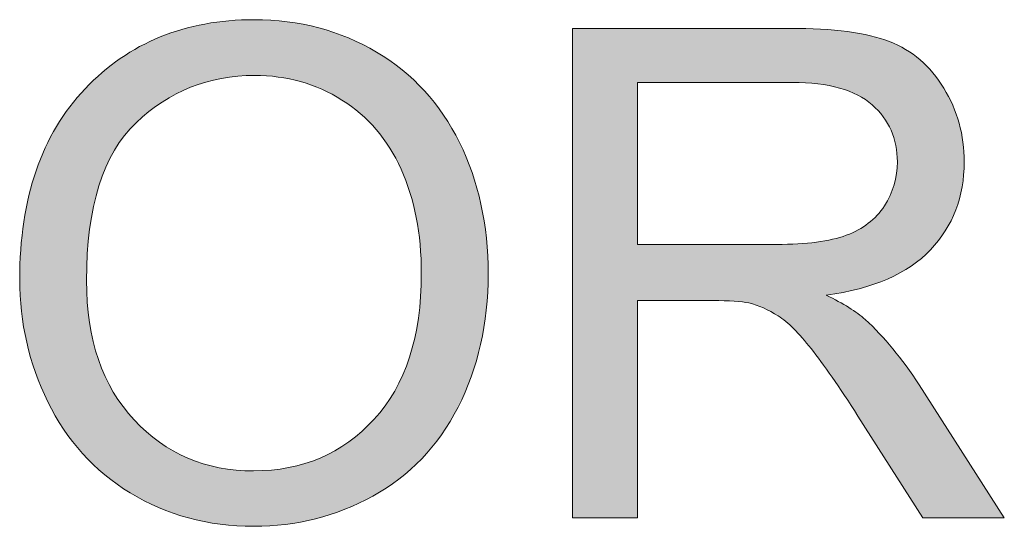
# Model space of a CAD drawing. Units: millimetres. Extents: x 26 to 381, y -279 to -27.
# Drawn here: x 342 to 346, y -171 to -169 of the extents above; entities that cross this region are included whole.
import ezdxf

# ---------------------------------------------------------------- set-up
doc = ezdxf.new("R2010")
doc.units = ezdxf.units.MM
doc.header["$MEASUREMENT"] = 0
doc.layers.add('Layer 1', color=7, linetype='Continuous', lineweight=0)

msp = doc.modelspace()

# ---------------------------------------------------------------- hatches: boundary and pattern name
at = {"layer": 'Layer 1', "true_color": 0x010101, "transparency": 33554687}
h = msp.add_hatch(color=18, dxfattribs=at)
h.dxf.hatch_style = 2
edge = h.paths.add_edge_path()
edge.add_spline(control_points=[(341.5735, -169.8411), (341.5735, -169.488), (341.6682, -169.2118), (341.8578, -169.0121), (342.0474, -168.8124), (342.2923, -168.7124), (342.592, -168.7124), (342.7883, -168.7124), (342.9654, -168.7593), (343.1231, -168.8532), (343.2807, -168.9469), (343.4007, -169.0779), (343.4836, -169.2457), (343.5663, -169.4132), (343.6077, -169.6037), (343.6077, -169.8164), (343.6077, -170.0321), (343.5642, -170.2252), (343.477, -170.3953), (343.39, -170.5657), (343.2665, -170.6944), (343.1071, -170.782), (342.9474, -170.8695), (342.7752, -170.9133), (342.5906, -170.9133), (342.3903, -170.9133), (342.2114, -170.8649), (342.0538, -170.7684), (341.8961, -170.6715), (341.7766, -170.5394), (341.6955, -170.3721), (341.614, -170.2049), (341.5735, -170.0278), (341.5735, -169.8411)], knot_values=[0, 0, 0, 0, 1, 1, 1, 2, 2, 2, 3, 3, 3, 4, 4, 4, 5, 5, 5, 6, 6, 6, 7, 7, 7, 8, 8, 8, 9, 9, 9, 10, 10, 10, 11, 11, 11, 11], degree=3, periodic=0)
edge = h.paths.add_edge_path()
edge.add_spline(control_points=[(341.8636, -169.8454), (341.8636, -170.102), (341.9326, -170.3037), (342.0706, -170.4512), (342.2082, -170.5988), (342.3813, -170.6724), (342.5891, -170.6724), (342.801, -170.6724), (342.9752, -170.5979), (343.112, -170.4489), (343.2491, -170.3002), (343.3176, -170.0886), (343.3176, -169.815), (343.3176, -169.6419), (343.2883, -169.4906), (343.2297, -169.3617), (343.1712, -169.2324), (343.0857, -169.1324), (342.9729, -169.0614), (342.8601, -168.9903), (342.7338, -168.9547), (342.5935, -168.9547), (342.3943, -168.9547), (342.2227, -169.0231), (342.0793, -169.1599), (341.9355, -169.2967), (341.8636, -169.5254), (341.8636, -169.8454)], knot_values=[0, 0, 0, 0, 1, 1, 1, 2, 2, 2, 3, 3, 3, 4, 4, 4, 5, 5, 5, 6, 6, 6, 7, 7, 7, 8, 8, 8, 9, 9, 9, 9], degree=3, periodic=0)
edge.add_line((341.8636, -169.8454), (341.8636, -169.8454))
h = msp.add_hatch(color=18, dxfattribs=at)
h.dxf.hatch_style = 2
edge = h.paths.add_edge_path()
edge.add_spline(control_points=[(343.9747, -170.8771), (343.9747, -170.8771), (343.9747, -168.75), (343.9747, -168.75), (343.9747, -168.75), (344.9179, -168.75), (344.9179, -168.75), (345.1075, -168.75), (345.2515, -168.7692), (345.3501, -168.8074), (345.4489, -168.8457), (345.5275, -168.9132), (345.5866, -169.0098), (345.6457, -169.1066), (345.675, -169.2135), (345.675, -169.3303), (345.675, -169.4814), (345.6263, -169.6086), (345.5286, -169.7121), (345.4309, -169.8156), (345.2799, -169.8814), (345.0759, -169.9092), (345.1503, -169.9451), (345.2069, -169.9805), (345.2457, -170.0153), (345.3277, -170.0907), (345.4057, -170.1849), (345.4793, -170.2982), (345.4793, -170.2982), (345.8492, -170.8771), (345.8492, -170.8771), (345.8492, -170.8771), (345.4953, -170.8771), (345.4953, -170.8771), (345.4953, -170.8771), (345.2138, -170.4344), (345.2138, -170.4344), (345.1315, -170.3069), (345.0637, -170.2092), (345.0106, -170.1414), (344.9573, -170.0738), (344.9098, -170.0263), (344.8677, -169.9993), (344.8257, -169.9721), (344.7828, -169.9533), (344.7393, -169.9428), (344.7074, -169.9359), (344.6553, -169.9327), (344.5825, -169.9327), (344.5825, -169.9327), (344.2561, -169.9327), (344.2561, -169.9327), (344.2561, -169.9327), (344.2561, -170.8771), (344.2561, -170.8771), (344.2561, -170.8771), (343.9747, -170.8771), (343.9747, -170.8771)], knot_values=[0, 0, 0, 0, 1, 1, 1, 2, 2, 2, 3, 3, 3, 4, 4, 4, 5, 5, 5, 6, 6, 6, 7, 7, 7, 8, 8, 8, 9, 9, 9, 10, 10, 10, 11, 11, 11, 12, 12, 12, 13, 13, 13, 14, 14, 14, 15, 15, 15, 16, 16, 16, 17, 17, 17, 18, 18, 18, 19, 19, 19, 19], degree=3, periodic=0)
edge = h.paths.add_edge_path()
edge.add_spline(control_points=[(344.2561, -169.6889), (344.2561, -169.6889), (344.8611, -169.6889), (344.8611, -169.6889), (344.9898, -169.6889), (345.0903, -169.6756), (345.1628, -169.6489), (345.2356, -169.6222), (345.2906, -169.5796), (345.3283, -169.5214), (345.366, -169.4628), (345.3848, -169.399), (345.3848, -169.3303), (345.3848, -169.2298), (345.3483, -169.1472), (345.2753, -169.0822), (345.2022, -169.0176), (345.0869, -168.9851), (344.9295, -168.9851), (344.9295, -168.9851), (344.2561, -168.9851), (344.2561, -168.9851), (344.2561, -168.9851), (344.2561, -169.6889), (344.2561, -169.6889)], knot_values=[0, 0, 0, 0, 1, 1, 1, 2, 2, 2, 3, 3, 3, 4, 4, 4, 5, 5, 5, 6, 6, 6, 7, 7, 7, 8, 8, 8, 8], degree=3, periodic=0)
edge.add_line((344.2561, -169.6889), (344.2561, -169.6889))

# ---------------------------------------------------------------- linework, layer by layer
at = {"layer": 'Layer 1', "color": 18, "lineweight": 0, "true_color": 0x010101}
for points, knots in [([(341.5735, -169.8411), (341.5735, -169.488), (341.6682, -169.2118), (341.8578, -169.0121), (342.0474, -168.8124), (342.2923, -168.7124), (342.592, -168.7124), (342.7883, -168.7124), (342.9654, -168.7593), (343.1231, -168.8532), (343.2807, -168.9469), (343.4007, -169.0779), (343.4836, -169.2457), (343.5663, -169.4132), (343.6077, -169.6037), (343.6077, -169.8164), (343.6077, -170.0321), (343.5642, -170.2252), (343.477, -170.3953), (343.39, -170.5657), (343.2665, -170.6944), (343.1071, -170.782), (342.9474, -170.8695), (342.7752, -170.9133), (342.5906, -170.9133), (342.3903, -170.9133), (342.2114, -170.8649), (342.0538, -170.7684), (341.8961, -170.6715), (341.7766, -170.5394), (341.6955, -170.3721), (341.614, -170.2049), (341.5735, -170.0278), (341.5735, -169.8411)], [0, 0, 0, 0, 1, 1, 1, 2, 2, 2, 3, 3, 3, 4, 4, 4, 5, 5, 5, 6, 6, 6, 7, 7, 7, 8, 8, 8, 9, 9, 9, 10, 10, 10, 11, 11, 11, 11]), ([(343.9747, -170.8771), (343.9747, -170.8771), (343.9747, -168.75), (343.9747, -168.75), (343.9747, -168.75), (344.9179, -168.75), (344.9179, -168.75), (345.1075, -168.75), (345.2515, -168.7692), (345.3501, -168.8074), (345.4489, -168.8457), (345.5275, -168.9132), (345.5866, -169.0098), (345.6457, -169.1066), (345.675, -169.2135), (345.675, -169.3303), (345.675, -169.4814), (345.6263, -169.6086), (345.5286, -169.7121), (345.4309, -169.8156), (345.2799, -169.8814), (345.0759, -169.9092), (345.1503, -169.9451), (345.2069, -169.9805), (345.2457, -170.0153), (345.3277, -170.0907), (345.4057, -170.1849), (345.4793, -170.2982), (345.4793, -170.2982), (345.8492, -170.8771), (345.8492, -170.8771), (345.8492, -170.8771), (345.4953, -170.8771), (345.4953, -170.8771), (345.4953, -170.8771), (345.2138, -170.4344), (345.2138, -170.4344), (345.1315, -170.3069), (345.0637, -170.2092), (345.0106, -170.1414), (344.9573, -170.0738), (344.9098, -170.0263), (344.8677, -169.9993), (344.8257, -169.9721), (344.7828, -169.9533), (344.7393, -169.9428), (344.7074, -169.9359), (344.6553, -169.9327), (344.5825, -169.9327), (344.5825, -169.9327), (344.2561, -169.9327), (344.2561, -169.9327), (344.2561, -169.9327), (344.2561, -170.8771), (344.2561, -170.8771), (344.2561, -170.8771), (343.9747, -170.8771), (343.9747, -170.8771)], [0, 0, 0, 0, 1, 1, 1, 2, 2, 2, 3, 3, 3, 4, 4, 4, 5, 5, 5, 6, 6, 6, 7, 7, 7, 8, 8, 8, 9, 9, 9, 10, 10, 10, 11, 11, 11, 12, 12, 12, 13, 13, 13, 14, 14, 14, 15, 15, 15, 16, 16, 16, 17, 17, 17, 18, 18, 18, 19, 19, 19, 19]), ([(341.8636, -169.8454), (341.8636, -170.102), (341.9326, -170.3037), (342.0706, -170.4512), (342.2082, -170.5988), (342.3813, -170.6724), (342.5891, -170.6724), (342.801, -170.6724), (342.9752, -170.5979), (343.112, -170.4489), (343.2491, -170.3002), (343.3176, -170.0886), (343.3176, -169.815), (343.3176, -169.6419), (343.2883, -169.4906), (343.2297, -169.3617), (343.1712, -169.2324), (343.0857, -169.1324), (342.9729, -169.0614), (342.8601, -168.9903), (342.7338, -168.9547), (342.5935, -168.9547), (342.3943, -168.9547), (342.2227, -169.0231), (342.0793, -169.1599), (341.9355, -169.2967), (341.8636, -169.5254), (341.8636, -169.8454)], [0, 0, 0, 0, 1, 1, 1, 2, 2, 2, 3, 3, 3, 4, 4, 4, 5, 5, 5, 6, 6, 6, 7, 7, 7, 8, 8, 8, 9, 9, 9, 9]), ([(344.2561, -169.6889), (344.2561, -169.6889), (344.8611, -169.6889), (344.8611, -169.6889), (344.9898, -169.6889), (345.0903, -169.6756), (345.1628, -169.6489), (345.2356, -169.6222), (345.2906, -169.5796), (345.3283, -169.5214), (345.366, -169.4628), (345.3848, -169.399), (345.3848, -169.3303), (345.3848, -169.2298), (345.3483, -169.1472), (345.2753, -169.0822), (345.2022, -169.0176), (345.0869, -168.9851), (344.9295, -168.9851), (344.9295, -168.9851), (344.2561, -168.9851), (344.2561, -168.9851), (344.2561, -168.9851), (344.2561, -169.6889), (344.2561, -169.6889)], [0, 0, 0, 0, 1, 1, 1, 2, 2, 2, 3, 3, 3, 4, 4, 4, 5, 5, 5, 6, 6, 6, 7, 7, 7, 8, 8, 8, 8])]:
    msp.add_open_spline(points, degree=3, knots=knots, dxfattribs=at)
at = {"layer": 'Layer 1'}
for points, knots in [([(341.5735, -169.8411), (341.5735, -169.488), (341.6682, -169.2118), (341.8578, -169.0121), (342.0474, -168.8124), (342.2923, -168.7124), (342.592, -168.7124), (342.7883, -168.7124), (342.9654, -168.7593), (343.1231, -168.8532), (343.2807, -168.9469), (343.4007, -169.0779), (343.4836, -169.2457), (343.5663, -169.4132), (343.6077, -169.6037), (343.6077, -169.8164), (343.6077, -170.0321), (343.5642, -170.2252), (343.477, -170.3953), (343.39, -170.5657), (343.2665, -170.6944), (343.1071, -170.782), (342.9474, -170.8695), (342.7752, -170.9133), (342.5906, -170.9133), (342.3903, -170.9133), (342.2114, -170.8649), (342.0538, -170.7684), (341.8961, -170.6715), (341.7766, -170.5394), (341.6955, -170.3721), (341.614, -170.2049), (341.5735, -170.0278), (341.5735, -169.8411)], [0, 0, 0, 0, 1, 1, 1, 2, 2, 2, 3, 3, 3, 4, 4, 4, 5, 5, 5, 6, 6, 6, 7, 7, 7, 8, 8, 8, 9, 9, 9, 10, 10, 10, 11, 11, 11, 11]), ([(343.9747, -170.8771), (343.9747, -170.8771), (343.9747, -168.75), (343.9747, -168.75), (343.9747, -168.75), (344.9179, -168.75), (344.9179, -168.75), (345.1075, -168.75), (345.2515, -168.7692), (345.3501, -168.8074), (345.4489, -168.8457), (345.5275, -168.9132), (345.5866, -169.0098), (345.6457, -169.1066), (345.675, -169.2135), (345.675, -169.3303), (345.675, -169.4814), (345.6263, -169.6086), (345.5286, -169.7121), (345.4309, -169.8156), (345.2799, -169.8814), (345.0759, -169.9092), (345.1503, -169.9451), (345.2069, -169.9805), (345.2457, -170.0153), (345.3277, -170.0907), (345.4057, -170.1849), (345.4793, -170.2982), (345.4793, -170.2982), (345.8492, -170.8771), (345.8492, -170.8771), (345.8492, -170.8771), (345.4953, -170.8771), (345.4953, -170.8771), (345.4953, -170.8771), (345.2138, -170.4344), (345.2138, -170.4344), (345.1315, -170.3069), (345.0637, -170.2092), (345.0106, -170.1414), (344.9573, -170.0738), (344.9098, -170.0263), (344.8677, -169.9993), (344.8257, -169.9721), (344.7828, -169.9533), (344.7393, -169.9428), (344.7074, -169.9359), (344.6553, -169.9327), (344.5825, -169.9327), (344.5825, -169.9327), (344.2561, -169.9327), (344.2561, -169.9327), (344.2561, -169.9327), (344.2561, -170.8771), (344.2561, -170.8771), (344.2561, -170.8771), (343.9747, -170.8771), (343.9747, -170.8771)], [0, 0, 0, 0, 1, 1, 1, 2, 2, 2, 3, 3, 3, 4, 4, 4, 5, 5, 5, 6, 6, 6, 7, 7, 7, 8, 8, 8, 9, 9, 9, 10, 10, 10, 11, 11, 11, 12, 12, 12, 13, 13, 13, 14, 14, 14, 15, 15, 15, 16, 16, 16, 17, 17, 17, 18, 18, 18, 19, 19, 19, 19]), ([(341.8636, -169.8454), (341.8636, -170.102), (341.9326, -170.3037), (342.0706, -170.4512), (342.2082, -170.5988), (342.3813, -170.6724), (342.5891, -170.6724), (342.801, -170.6724), (342.9752, -170.5979), (343.112, -170.4489), (343.2491, -170.3002), (343.3176, -170.0886), (343.3176, -169.815), (343.3176, -169.6419), (343.2883, -169.4906), (343.2297, -169.3617), (343.1712, -169.2324), (343.0857, -169.1324), (342.9729, -169.0614), (342.8601, -168.9903), (342.7338, -168.9547), (342.5935, -168.9547), (342.3943, -168.9547), (342.2227, -169.0231), (342.0793, -169.1599), (341.9355, -169.2967), (341.8636, -169.5254), (341.8636, -169.8454)], [0, 0, 0, 0, 1, 1, 1, 2, 2, 2, 3, 3, 3, 4, 4, 4, 5, 5, 5, 6, 6, 6, 7, 7, 7, 8, 8, 8, 9, 9, 9, 9]), ([(344.2561, -169.6889), (344.2561, -169.6889), (344.8611, -169.6889), (344.8611, -169.6889), (344.9898, -169.6889), (345.0903, -169.6756), (345.1628, -169.6489), (345.2356, -169.6222), (345.2906, -169.5796), (345.3283, -169.5214), (345.366, -169.4628), (345.3848, -169.399), (345.3848, -169.3303), (345.3848, -169.2298), (345.3483, -169.1472), (345.2753, -169.0822), (345.2022, -169.0176), (345.0869, -168.9851), (344.9295, -168.9851), (344.9295, -168.9851), (344.2561, -168.9851), (344.2561, -168.9851), (344.2561, -168.9851), (344.2561, -169.6889), (344.2561, -169.6889)], [0, 0, 0, 0, 1, 1, 1, 2, 2, 2, 3, 3, 3, 4, 4, 4, 5, 5, 5, 6, 6, 6, 7, 7, 7, 8, 8, 8, 8])]:
    msp.add_open_spline(points, degree=3, knots=knots, dxfattribs=at)

doc.saveas('drawing.dxf')
